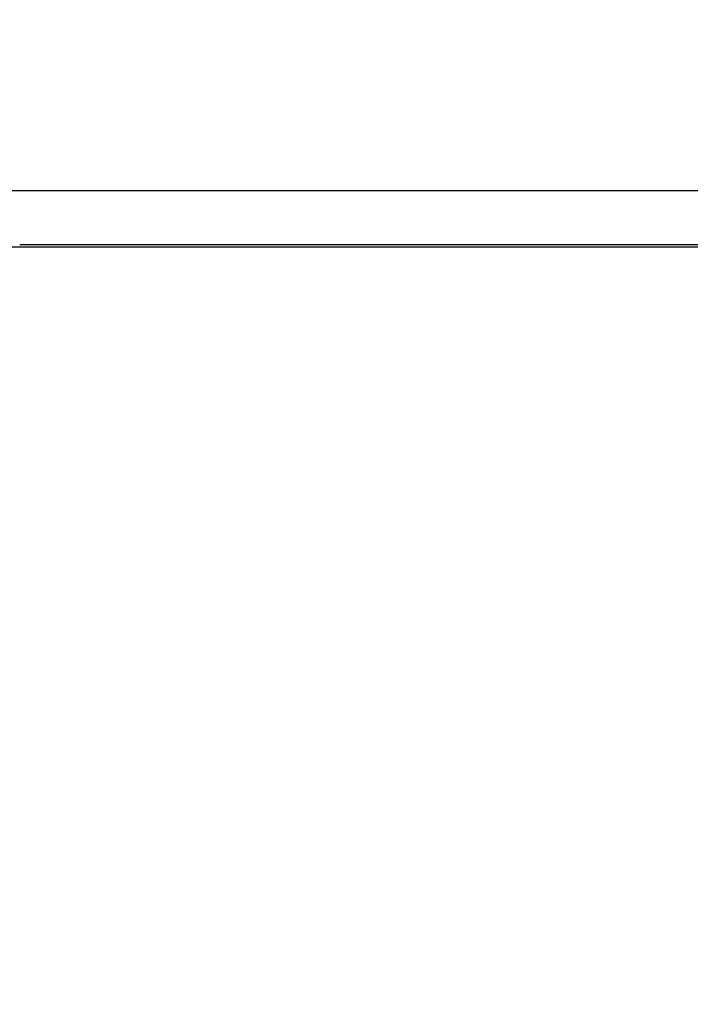
# Model space of a CAD drawing. Units: inches. Extents: x 0.3 to 7.9, y 0.2 to 11.3.
# Drawn here: x 7.1 to 7.2, y 9.7 to 9.7 of the extents above; entities that cross this region are included whole.
import ezdxf

# ---------------------------------------------------------------- set-up
doc = ezdxf.new("R2010")
doc.units = ezdxf.units.IN
doc.header["$MEASUREMENT"] = 0
doc.styles.add('SLDTEXTSTYLE0', font='TXT', dxfattribs={"width": 0.7})
doc.dimstyles.new('SLDDIMSTYLE0', dxfattribs={"dimtxt": 0.107556, "dimasz": 0.103937, "dimexe": 0, "dimexo": 0.0625, "dimgap": 0.026889, "dimtad": 1, "dimlfac": 50, "dimrnd": 1e-09, "dimzin": 12, "dimdsep": 46, "dimtxsty": 'SLDTEXTSTYLE0', "dimsah": 1, "dimcen": 0.09, "dimadec": 0, "dimazin": 3, "dimtfac": 1, "dimtofl": 0, "dimtmove": 0, "dimatfit": 3, "dimfxl": 0, "dimfrac": 2, "dimtolj": 1, "dimtzin": 12, "dimarcsym": 0})

# ---------------------------------------------------------------- blocks, each defined once
blk = doc.blocks.new('_D_3')
at = {"color": 7, "linetype": 'Continuous', "lineweight": 0}
for p, q in [((4.848159, 9.782193), (4.848159, 10.454957)), ((7.289104, 9.763295), (7.289104, 10.454957)), ((7.289104, 10.415587), (4.848159, 10.415587))]:
    blk.add_line(p, q, dxfattribs=at)
at = {"color": 7, "linetype": 'Continuous', "lineweight": 18}
for points in [[(4.848159, 10.415587), (4.952096, 10.399524), (4.952096, 10.43165)], [(7.289104, 10.415587), (7.185167, 10.43165), (7.185167, 10.399524)]]:
    blk.add_solid(points, dxfattribs=at)
at = {"color": 7, "linetype": 'Continuous', "lineweight": 18, "insert": (6.016723, 10.523009), "char_height": 0.0833333, "attachment_point": 1, "style": 'SLDTEXTSTYLE0'}
blk.add_mtext('122,05', dxfattribs=at)

msp = doc.modelspace()

# ---------------------------------------------------------------- hatches: boundary and pattern name
at = {"linetype": 'Continuous', "lineweight": 18}
h = msp.add_hatch(dxfattribs=at)
h.set_pattern_fill('ANSI34', angle=3e-322, style=0)
h.paths.add_polyline_path([(7.18123, 9.723925), (6.869419, 9.723925), (6.869419, 9.721563), (7.18123, 9.721563)], flags=0)
h = msp.add_hatch(dxfattribs=at)
h.set_pattern_fill('ANSI34', angle=90, style=0)
edge = h.paths.add_edge_path(flags=0)
edge.add_line((7.127368, 9.549301), (7.21306, 9.549301))
edge.add_line((7.21306, 9.549301), (7.21306, 9.721657))
edge.add_line((7.21306, 9.721657), (7.127368, 9.721657))
edge.add_line((7.127368, 9.721657), (7.127368, 9.549301))

# ---------------------------------------------------------------- linework, layer by layer
at = {"color": 7, "linetype": 'Continuous', "lineweight": 25}
for p, q in [((6.869419, 9.723925), (7.18123, 9.723925)), ((6.869419, 9.721563), (7.18123, 9.721563)), ((7.127368, 9.721657), (7.21306, 9.721657))]:
    msp.add_line(p, q, dxfattribs=at)

# ---------------------------------------------------------------- dimensions: what is measured, and where the dimension line sits
at = {"color": 7, "linetype": 'Continuous', "lineweight": 18}
dim = msp.add_linear_dim(base=(4.848159, 10.415587), p1=(7.289104, 9.723925), p2=(4.848159, 9.742822), angle=0, dimstyle='SLDDIMSTYLE0', dxfattribs=at)
dim.commit()
dim.dimension.update_dxf_attribs({"geometry": '_D_3', "text_midpoint": (6.177526, 10.415587), "dimtype": 160})

doc.saveas('drawing.dxf')
